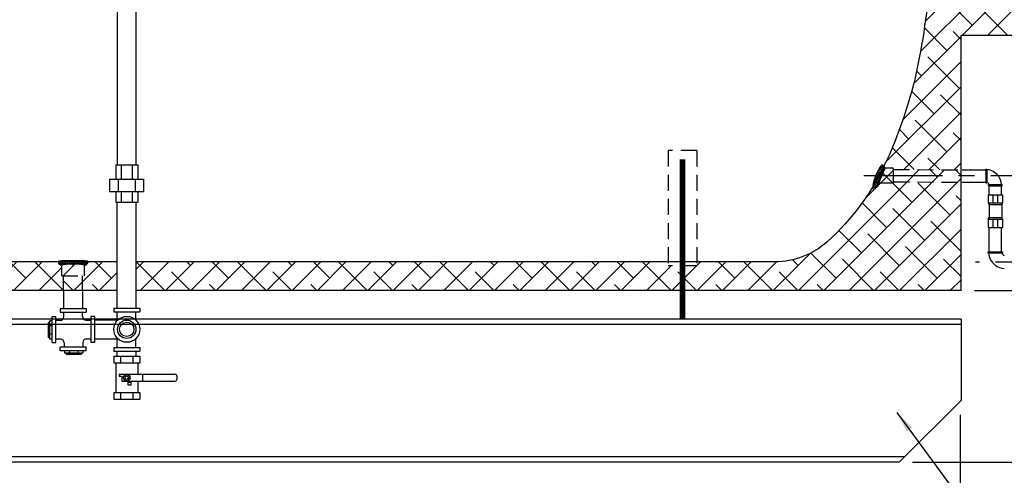
# Model space of a CAD drawing. Extents: x -323 to -14, y -46 to 193.
# Drawn here: x -121 to -53, y 13 to 45 of the extents above; entities that cross this region are included whole.
import ezdxf

# ---------------------------------------------------------------- set-up
doc = ezdxf.new("R2010")
doc.units = 0
doc.header["$LTSCALE"] = 1.5
doc.header["$MEASUREMENT"] = 0
for name, pattern in [('CENTER', [2, 1.25, -0.25, 0.25, -0.25]), ('DOTX2', [0.5, 0, -0.5]), ('HIDDEN', [0.375, 0.25, -0.125])]:
    doc.linetypes.add(name, pattern=pattern)
doc.layers.get('0').update_dxf_attribs({"color": 250, "linetype": 'CONTINUOUS'})
doc.layers.get('Defpoints').update_dxf_attribs({"linetype": 'CONTINUOUS'})
for name, color, linetype in [('1', 1, 'CONTINUOUS'), ('C', 3, 'CENTER'), ('DIM-TEXT', 3, 'CONTINUOUS'), ('H1', 6, 'HIDDEN'), ('h2', 6, 'DOTX2')]:
    doc.layers.add(name, color=color, linetype=linetype)
doc.dimstyles.get("Standard").update_dxf_attribs({"dimtxt": 0.18, "dimasz": 0.18, "dimexe": 0.18, "dimexo": 0.0625, "dimgap": 0.09, "dimtad": 0, "dimtih": 1, "dimtoh": 1, "dimdec": 4, "dimzin": 0, "dimdsep": 46, "dimtxsty": 'Standard', "dimcen": 0.09, "dimadec": 0, "dimazin": 0, "dimtfac": 1, "dimtdec": 4, "dimtofl": 0, "dimtmove": 0, "dimatfit": 3, "dimfxl": 0, "dimtolj": 1, "dimtzin": 0, "dimarcsym": 0})
pattern_1 = [(45, (0, 0), (-0.8838834764831843, 0.8838834764831844), []), (135, (0, 0), (-2.651650429449553, 0.8838834764831847), [3.125, -1.875])]
pattern_2 = [(45, (312.2219371491842, 0), (-0.8838834764831843, 0.8838834764831844), []), (135, (312.2219371491842, 0), (-2.651650429449553, 0.8838834764831847), [3.125, -1.875])]

# ---------------------------------------------------------------- blocks, each defined once
blk = doc.blocks.new('*D3')
at = {"layer": 'Defpoints', "color": 0}
for p in [(-55.5978914890764, 77.65744350926434), (-25.62629117618654, 77.65744350926433), (-59.96017728368804, 13.65744350926479)]:
    blk.add_point(p, dxfattribs=at)
at = {"layer": 'DIM-TEXT', "color": 0, "lineweight": -2}
for p, q in [((-54.5978914890764, 77.65744350926434), (-24.62629117618654, 77.65744350926433)), ((-25.62629117618654, 76.15744350926433), (-25.62629117618654, 61.57069514754979)), ((-25.62629117618656, 15.15744350926479), (-25.62629117618654, 57.57069514754979)), ((-58.96017728368804, 13.65744350926479), (-24.62629117618655, 13.65744350926479))]:
    blk.add_line(p, q, dxfattribs=at)
at = {"layer": 'DIM-TEXT', "color": 0}
for points in [[(-25.87629117618654, 76.15744350926433), (-25.37629117618654, 76.15744350926433), (-25.62629117618654, 77.65744350926433)], [(-25.87629117618656, 15.15744350926479), (-25.37629117618656, 15.15744350926479), (-25.62629117618656, 13.65744350926479)]]:
    blk.add_solid(points, dxfattribs=at)
at = {"layer": 'DIM-TEXT', "color": 4, "insert": (-25.62629117618656, 59.57069514754978), "char_height": 2, "attachment_point": 5}
blk.add_mtext('\\A1;64"', dxfattribs=at)
blk = doc.blocks.new('*D4')
at = {"layer": 'Defpoints', "color": 0}
for p in [(-195.5784261101037, 17.96684973381628), (-55.64689048286596, 17.96684973381628), (-55.64689048286596, 4.514929130286276)]:
    blk.add_point(p, dxfattribs=at)
at = {"layer": 'DIM-TEXT', "color": 0, "lineweight": -2}
for p, q in [((-195.5784261101037, 16.96684973381628), (-195.5784261101037, 3.514929130286276)), ((-55.64689048286596, 16.96684973381628), (-55.64689048286596, 3.514929130286276)), ((-194.0784261101037, 4.514929130286276), (-129.4459916298182, 4.514929130286276)), ((-57.14689048286596, 4.514929130286276), (-121.7793249631515, 4.514929130286276))]:
    blk.add_line(p, q, dxfattribs=at)
at = {"layer": 'DIM-TEXT', "color": 0}
for points in [[(-194.0784261101037, 4.764929130286276), (-194.0784261101037, 4.264929130286276), (-195.5784261101037, 4.514929130286276)], [(-57.14689048286596, 4.764929130286276), (-57.14689048286596, 4.264929130286276), (-55.64689048286596, 4.514929130286276)]]:
    blk.add_solid(points, dxfattribs=at)
at = {"layer": 'DIM-TEXT', "color": 4, "insert": (-125.6126582964848, 4.514929130286276), "char_height": 2, "attachment_point": 5}
blk.add_mtext('\\A1;140"', dxfattribs=at)
blk = doc.blocks.new('*D5')
at = {"layer": 'Defpoints', "color": 0}
for p in [(-55.64689048286618, 25.65744350926434), (-45.60098258263588, 25.65744350926434), (-59.96017728368872, 13.65744350926434)]:
    blk.add_point(p, dxfattribs=at)
at = {"layer": 'DIM-TEXT', "color": 0, "lineweight": -2}
for p, q in [((-54.64689048286618, 25.65744350926434), (-44.60098258263588, 25.65744350926434)), ((-45.60098258263588, 24.15744350926434), (-45.60098258263588, 21.65744350926434)), ((-45.60098258263589, 15.15744350926434), (-45.60098258263588, 17.65744350926434)), ((-58.96017728368872, 13.65744350926434), (-44.60098258263589, 13.65744350926434))]:
    blk.add_line(p, q, dxfattribs=at)
at = {"layer": 'DIM-TEXT', "color": 0}
for points in [[(-45.85098258263588, 24.15744350926434), (-45.35098258263588, 24.15744350926434), (-45.60098258263588, 25.65744350926434)], [(-45.85098258263589, 15.15744350926434), (-45.35098258263589, 15.15744350926434), (-45.60098258263589, 13.65744350926434)]]:
    blk.add_solid(points, dxfattribs=at)
at = {"layer": 'DIM-TEXT', "color": 4, "insert": (-45.60098258263589, 19.65744350926433), "char_height": 2, "attachment_point": 5}
blk.add_mtext('\\A1;12"', dxfattribs=at)
blk = doc.blocks.new('*X1')
at = {"color": 0}
for p, q in [((102.8988139810948, 21.5992118141715), (103.4912896509308, 22.19168748400753)), ((103.0029953384879, 21.86249219733155), (103.4971245036351, 22.35662136247879)), ((103.0868656096406, 22.10546149425129), (103.3903417508432, 22.40893763545389)), ((103.3922030728515, 21.81873020575637), (103.0910519635607, 22.1198813150472)), ((103.4313415668448, 21.93869073753005), (103.114582342246, 22.25544996212891)), ((103.4654299377885, 22.06370139235335), (103.1800617316432, 22.34906959849867)), ((103.4919309910949, 22.19629936481394), (103.2835820575475, 22.40464829836127)), ((103.5003085041556, 22.34702087752021), (103.4634827546165, 22.38384662705933)), ((102.6677494693885, 21.04994925093121), (103.3680265652928, 21.75022634683555)), ((102.7188457414434, 20.94194649721915), (103.2637719367276, 21.48687269250338)), ((103.0439444998588, 21.05329559838026), (102.7786308026183, 21.31860929562082)), ((102.7797230335115, 21.3210218408212), (103.4452348836483, 21.986533690958)), ((103.102883254345, 21.15345586966102), (102.8272740733117, 21.42906505069433)), ((103.1576813132136, 21.25775683655947), (102.8746325856762, 21.54080556409682)), ((103.2093018365162, 21.36523533902383), (102.9209687387473, 21.65356843679267)), ((103.2586359040976, 21.4750002972094), (102.9662683221655, 21.76736787914152)), ((103.3056161175579, 21.58711910951601), (103.0104486469214, 21.88228658015258)), ((103.3501668256108, 21.70166742723013), (103.0527042236427, 21.99913002919817)), ((102.9046418008913, 20.87440024581383), (102.6730381595125, 21.10600388719261)), ((102.9788724915127, 20.95926858095936), (102.7278806180447, 21.21026045442741)), ((102.808520440131, 20.87252217013983), (103.119139127442, 21.18314085745081))]:
    blk.add_line(p, q, dxfattribs=at)
blk = doc.blocks.new('*X12')
at = {"color": 0}
for p, q in [((108.7666816687238, 23.7628067951649), (108.6683456319596, 23.86114283192904)), ((108.6720696941315, 23.87228896033475), (108.8224830884681, 24.02270235467136)), ((108.7262227638871, 23.7673430043234), (108.9679947767703, 24.00911501720666)), ((108.9403001723548, 23.74828731730079), (108.7274155655394, 23.96117192411627)), ((109.1075352631915, 23.74015125223114), (108.8243274881945, 24.02335902722806)), ((108.8710952916437, 23.75311650631308), (109.105181762316, 23.98720297698532)), ((109.2717013414053, 23.73508419978429), (109.0046965283518, 24.00208901283774)), ((109.021047827943, 23.74397001684535), (109.2514038821768, 23.97432607107918)), ((109.1739349314037, 23.73775809453907), (109.4028228507684, 23.96664601390376)), ((109.4337474047073, 23.73213716224921), (109.1865870999677, 23.97929746698883)), ((109.3291555925364, 23.73387972990482), (109.5578358143636, 23.96255995173207)), ((109.5943916398286, 23.73059195289491), (109.3565358233176, 23.96844776940592)), ((109.4858606379148, 23.73148574951623), (109.7158030458198, 23.96142815742121)), ((109.7536701433229, 23.7304124751676), (109.5208148229286, 23.96326779556192)), ((109.6438659265877, 23.73039201242216), (109.8768988740794, 23.96342495991385)), ((109.9116172054807, 23.73156443877678), (109.6817682080288, 23.96141343622865)), ((109.8032041377835, 23.73063119785096), (110.0413446797168, 23.96877173978427)), ((110.0682654334917, 23.73401523653278), (109.8396011473311, 23.96267952269334)), ((109.9639096390478, 23.73223767334833), (110.2116285787876, 23.97995661308813)), ((110.2233974313557, 23.73798226443575), (109.994487083306, 23.96689261248542)), ((110.1260186339138, 23.73524764244732), (110.3944316438339, 24.00366065236747)), ((110.3761791284344, 23.74429959312401), (110.1456946708555, 23.97478405070291)), ((110.2903143064306, 23.74044428919724), (110.5713498282582, 24.02147981102484)), ((110.5259408352859, 23.75363691203949), (110.2916271510448, 23.98795059628061)), ((110.6705884359902, 23.7680883371021), (110.4283634713441, 24.01031330174827)), ((110.4577187989739, 23.74874975597347), (110.6665235037682, 23.95755446076786)), ((110.7139690159829, 23.88380678287638), (110.5795497188232, 24.01822608003612)), ((110.6317253431291, 23.7636572743617), (110.7237768278287, 23.85570875906132))]:
    blk.add_line(p, q, dxfattribs=at)

msp = doc.modelspace()

# ---------------------------------------------------------------- hatches: boundary and pattern name
at = {"layer": 'h2'}
h = msp.add_hatch(dxfattribs=at)
h.set_pattern_fill('ANSI38', color=256, scale=10, style=0)
h.set_pattern_definition(pattern_1)
h.paths.add_polyline_path([(-55.57842611010381, 77.65744350926434), (-94.74640136035833, 77.65744350926433), (-94.74640136035845, 77.435760969046), (-94.58880465682921, 77.43576096904599), (-94.58880465682921, 76.10736597577807, -0.4085213506015611), (-94.13003421160352, 75.65744350926434), (-69.84363767236192, 75.65744350926434, -0.1154269603712406), (-69.75520280540462, 75.70478304424866, -0.03781342889611151), (-69.68123156553332, 75.71870738636692, -0.02762498033779178), (-69.5784261101038, 75.72439172167742, -0.02762498033770293), (-69.4756206546744, 75.71870738636693, -0.03781342889635242), (-69.40164941480288, 75.70478304424864, -0.1154269603712371), (-69.31321454784563, 75.65744350926434), (-68.57842611010375, 75.65744350926434, -0.1858145118129376), (-64.92458318309389, 74.2510094343825, -0.101889712645808), (-60.80025151705217, 68.62800625774142, -0.06061084679719324), (-58.49490514351373, 61.39854682689595, -0.01440018880674771), (-58.01924331818702, 58.42873443473285), (-57.42021784129372, 57.8297089578391), (-57.16822659187113, 57.8297089578391), (-57.16822659187113, 57.77821364075862), (-56.8933252717419, 57.77821364075863), (-56.8933252717419, 57.61716352169242, -0.0003353632736078498), (-56.89065109568497, 57.61716525600568, -0.1530726815837203), (-55.75261827743418, 57.26037465787176, -0.1068926455589), (-54.60174396218451, 56.02554816623247, -0.05997838901085623), (-53.91836491974357, 53.91439816744058, -0.04360010064190768), (-53.67440830720653, 52.35071903402786), (-53.48729000771289, 52.35071903402785), (-53.48729000771289, 52.26574482164143), (-53.18578465418108, 52.26574482164142), (-53.18578465418108, 52.0076908744777), (-52.89504734899026, 52.0076908744777), (-52.89504734899026, 51.45803322927987), (-53.18578465418108, 51.45803322927986), (-53.18578465418102, 51.20952513485463), (-53.48729000771289, 51.20952513485462), (-53.48729000771294, 51.11252536770007), (-53.67505875330136, 51.11252536770007, -0.04333694509431712), (-53.91836491974357, 49.55837618333243, -0.05632090406402221), (-54.60174396218457, 47.29624339284678, -0.1068926455588048), (-55.75261827743304, 46.06141690120749, -0.1534159204569703), (-56.8933252717419, 45.70462803738615), (-56.8933252717419, 45.5435779183208), (-57.16822659187102, 45.5435779183208), (-57.16822659187102, 45.48514277942194), (-57.9442072671373, 45.48514277942195, -0.06313832667962445), (-57.94816212093701, 45.45394866807066, -0.0171400493841529), (-58.49490514351476, 41.91634019162721, -0.0636608632618359), (-60.96142401361914, 34.34079945543176, -0.1470169771773235), (-60.8987712686224, 34.21124738962911), (-60.31073715633522, 34.21124738962911), (-60.31073715633522, 34.10996353826344), (-55.57842611010381, 34.08462808779748), (-55.57842611010381, 43.48514277942195), (-50.89504734899026, 43.48514277942195), (-50.8950473489902, 59.8297089578391), (-55.57842611010375, 59.82970895783911)])
h.paths.add_polyline_path([(-94.58880465682921, 77.435760969046), (-96.53986651496069, 77.43576096904597), (-96.53986651496064, 76.10736597577835, 0.3284774190755925), (-96.51661980418675, 76.07579843175026, 0.04334784015893527), (-96.25414012109411, 76.01857304509709, 0.01868967729001914), (-95.96772492080345, 75.99254020264712, 0.01331776368483476), (-95.56433558589504, 75.9817938089659, 0.01331776368483961), (-95.1609462509843, 75.99254020264738, 0.01868967728975645), (-94.87453105069619, 76.01857304509704, 0.04334784015913088), (-94.61205136760321, 76.07579843175023, 0.3284774190768902), (-94.58880465682921, 76.10736597577817)])
h.paths.add_polyline_path([(-96.53986651496064, 77.43576096904599), (-96.41045085984973, 77.435760969046), (-96.41045085984967, 77.56472548727379), (-96.41045085984967, 77.65744350926433), (-113.1769253551161, 77.65744350926433), (-113.1769253551161, 75.65744350926434), (-96.99863696018656, 75.65744350926434, -0.4085213506017057), (-96.53986651496064, 76.10736597577807)])
h.paths.add_polyline_path([(-114.4919253551162, 77.65744350926435), (-116.9287280095514, 77.65744350926435), (-116.9287280095515, 76.49878310336135), (-116.7904150905982, 76.49878310336135), (-116.7904150905982, 75.93759463325273, -0.4277124550916976), (-116.540678019248, 75.67613185900761, -0.01083024897514026), (-116.7045960610958, 75.65744350926434), (-114.4919253551162, 75.65744350926435)])
h.paths.add_polyline_path([(-116.9287280095515, 77.65744350926435), (-118.2437280095511, 77.65744350926435), (-118.2437280095511, 76.49878310336135), (-116.9287280095515, 76.49878310336135)])
h.paths.add_polyline_path([(-116.7904150905982, 76.49878310336135), (-118.3664150905983, 76.49878310336136), (-118.3664150905983, 75.93759463325247, 0.3485986051042411), (-118.351873773544, 75.91927235419068, 0.03321285156098705), (-118.135615234176, 75.88377512820448, 0.01407674300294566), (-117.9045012035847, 75.86800286703553, 0.009997138493345456), (-117.5784150905982, 75.86148235929318, 0.00999713849332301), (-117.2523289776123, 75.86800286703551, 0.01407674300296046), (-117.0212149470206, 75.88377512820445, 0.03321285156100533), (-116.8049564076524, 75.91927235419065, 0.3485986051046505), (-116.7904150905982, 75.93759463325235)])
h.paths.add_polyline_path([(-118.2437280095511, 77.65744350926433), (-134.5182283376679, 77.65744350926433), (-134.5182283376679, 77.57561133260879), (-134.5182283376679, 76.8476154660102), (-134.2367283376679, 76.84761546601023), (-134.2367283376678, 75.83427324073273, -0.3296608747222669), (-133.9976758082877, 75.65744350926434), (-118.4522341201005, 75.65744350926434, -0.01083024897515647), (-118.6161521619485, 75.67613185900763, -0.4277124550916799), (-118.3664150905983, 75.93759463325273), (-118.3664150905983, 76.49878310336135), (-118.2437280095511, 76.49878310336136)])
h.paths.add_polyline_path([(-134.5182283376679, 77.57561133260879), (-134.5182283376679, 77.65744350926434), (-135.0182283376679, 77.65744350926434), (-135.0182283376679, 77.57561133260879), (-135.0182283376679, 76.8476154660102), (-134.5182283376679, 76.84761546601021)])
h.paths.add_polyline_path([(-134.2367283376678, 76.8476154660102), (-135.2997283376679, 76.84761546601021), (-135.2997283376679, 75.83427324073287, 0.3284774190759214), (-135.2870627968755, 75.81707424770143, 0.04334784015864519), (-135.1440555918692, 75.78589605324406, 0.01868967728989212), (-134.9880075626189, 75.77171254009285, 0.01331776368495614), (-134.7682283376679, 75.7658575660771, 0.01331776368495142), (-134.5484491127157, 75.77171254009298, 0.01868967728964959), (-134.3924010834667, 75.78589605324404, 0.04334784015887277), (-134.2493938784602, 75.81707424770143, 0.3284774190753438), (-134.2367283376678, 75.83427324073284)])
h.paths.add_polyline_path([(-135.2997283376679, 76.8476154660102), (-135.0182283376679, 76.8476154660102), (-135.0182283376679, 77.57561133260879), (-135.0182283376678, 77.65744350926434), (-152.7969261101038, 77.65744350926434), (-152.7969261101038, 75.86098738444161, -0.3604697282007874), (-152.5512803723706, 75.65744350926434), (-135.538780867048, 75.65744350926434, -0.3296608747222669), (-135.2997283376679, 75.83427324073273)])
h = msp.add_hatch(dxfattribs=at)
h.set_pattern_fill('ANSI38', color=256, scale=10, style=0)
h.set_pattern_definition(pattern_2)
h.paths.add_polyline_path([(-60.31073715633528, 34.10996353826344), (-60.31073715633522, 33.65744350926457), (-55.57842611010386, 33.65744350926457), (-55.57842611010398, 34.08462808779748)])
h.paths.add_polyline_path([(-55.57842611010381, 33.22419579052901), (-55.57842611010381, 33.65744350926456), (-60.31073715633522, 33.65744350926457), (-60.31073715633522, 33.24953124099491)])
h.paths.add_polyline_path([(-61.13781972948232, 33.65744350926457, 9.352221970705922e-05), (-61.13938579483931, 33.65361225591887, 0.0054225923474629), (-61.22773039476499, 33.4304874001024, 0.007587833442728427), (-61.28560532561431, 33.27242094692507, 0.01455100711061891), (-61.32493125373378, 33.14824738962924), (-60.31073715633516, 33.14824738962924), (-60.31073715633522, 33.65744350926457)])
h.paths.add_polyline_path([(-60.89877126862245, 34.21124738962911, -0.05232854854082466), (-60.8959574286082, 34.15913765592234, 1.446058402223592), (-60.90409185916928, 34.16883875567856, 0.01819572265161929), (-60.97869956940986, 34.02407545532602, 0.00758783344292663), (-61.04799923088945, 33.87067379900864, 0.005228208859713215), (-61.13781972948237, 33.65744350926457), (-60.31073715633522, 33.65744350926457), (-60.31073715633522, 34.21124738962911)])
h = msp.add_hatch(dxfattribs=at)
h.set_pattern_fill('ANSI38', color=256, scale=10, style=0)
h.set_pattern_definition(pattern_2)
h.paths.add_polyline_path([(-55.57842611010381, 25.65744350926434), (-55.57842611010386, 33.224195790529), (-60.31073715633522, 33.24953124099491), (-60.31073715633528, 33.14824738962924), (-61.32493125373384, 33.14824738962924, 0.002285578465526679), (-61.33044934510627, 33.12854204483204, -0.6101160881753303), (-61.70850080250369, 32.89453869844756, -0.2625645040181482), (-61.73351592910211, 32.92625598750863, -0.07283584838261199), (-64.92458318309389, 29.06384230287861, -0.186745330262708), (-68.59803546454305, 27.65744350926434), (-74.03050753675359, 27.65744350926434), (-74.03050753675359, 27.37584204794393), (-75.02950317313105, 27.37584204794393), (-75.02950317313105, 25.65744350926434)])
h = msp.add_hatch(dxfattribs=at)
h.set_pattern_fill('ANSI38', color=256, scale=10, style=0)
h.set_pattern_definition(pattern_2)
h.paths.add_polyline_path([(-160.1273490470766, 25.65744350926434), (-160.1273490470766, 27.4087646128678), (-161.1263446834541, 27.4087646128678), (-161.126344683454, 27.65744350926434), (-166.5784261101039, 27.65744350926434, -0.1858145118129773), (-170.2322690371143, 29.06387758414674, -0.03776237687059496), (-172.0295100932507, 30.95318180283383, -0.627394175945641), (-172.8401912245971, 31.34494350926434), (-179.4724939968854, 31.34494350926434), (-179.5784261101038, 31.23901139604597), (-179.5784261101038, 25.65744350926434)])
h.paths.add_polyline_path([(-156.5751690636586, 25.65744350926434), (-156.5751690636586, 26.16990566069238), (-156.6835067962415, 26.27824339327526), (-156.760426110104, 26.27824339327526), (-156.760426110104, 27.40324339327526, -0.3211035238020209), (-157.1154365156177, 27.65744350926434), (-159.126344683454, 27.65744350926434), (-159.126344683454, 27.4087646128678), (-160.1273490470766, 27.4087646128678), (-160.1273490470766, 25.65744350926434)])
h.paths.add_polyline_path([(-154.487155912446, 26.27824339327526), (-154.5816831565496, 26.18371614917186), (-154.5816831565495, 25.65744350926434), (-118.243728009551, 25.65744350926434), (-118.2437280095511, 25.6813094313693), (-118.2437280095511, 26.67955584839001), (-118.3664150905982, 26.67955584839001), (-118.3664150905983, 27.42955584839001, -0.3885050248545655), (-118.6154352593766, 27.65744350926434), (-157.1154365156177, 27.65744350926434, 0.3211035238020209), (-156.760426110104, 27.40324339327526), (-156.760426110104, 26.27824339327526)])
h = msp.add_hatch(dxfattribs=at)
h.set_pattern_fill('ANSI38', color=256, scale=10, style=0)
h.set_pattern_definition(pattern_1)
h.paths.add_polyline_path([(-116.7904150905982, 27.42955584838949, 0.3485986051032279), (-116.8049564076514, 27.44787812745004, 0.0332128515612421), (-117.0212149470212, 27.48337535343743, 0.0140767430063171), (-117.2523289776681, 27.49914761460946, 0.009997138491612389), (-117.5784150905982, 27.50566812234865, 0.009997138491620896), (-117.9045012035285, 27.49914761460945, 0.01407674300631949), (-118.1356152341753, 27.48337535343741, 0.03321285156124937), (-118.351873773545, 27.44787812745002, 0.3485986051029244), (-118.3664150905983, 27.42955584838937), (-118.3664150905982, 26.67955584839001), (-116.7904150905982, 26.67955584839001)])
h.paths.add_polyline_path([(-116.9287280095515, 26.67955584839001), (-118.2437280095511, 26.67955584839001), (-118.2437280095511, 25.6813094313693), (-118.243728009551, 25.65744350926434), (-116.9287280095515, 25.65744350926434), (-116.9287280095515, 25.6813094313693)])
h.paths.add_polyline_path([(-114.5025971692101, 27.65744350926434), (-116.5413949218199, 27.65744350926434, -0.3885050248545618), (-116.7904150905982, 27.42955584839001), (-116.7904150905982, 26.67955584839001), (-116.9287280095515, 26.67955584839), (-116.9287280095515, 25.6813094313693), (-116.9287280095515, 25.65744350926434), (-114.5025971692102, 25.65744350926434)])
h = msp.add_hatch(dxfattribs=at)
h.set_pattern_fill('ANSI38', color=256, scale=10, style=0)
h.set_pattern_definition(pattern_2)
h.paths.add_polyline_path([(-113.1875971692101, 27.65744350926434), (-113.1875971692101, 25.65744350926434), (-75.02950317313105, 25.65744350926434), (-75.02950317313105, 27.37584204794393), (-76.03050753675359, 27.37584204794393), (-76.03050753675359, 27.65744350926434)])

# ---------------------------------------------------------------- linework, layer by layer
for p, q in [((-114.4919253551162, 34.44291145531315), (-114.4919253551162, 45.40047958646755)), ((-113.1769253551162, 34.44291145531315), (-113.1769253551162, 45.40047958646755)), ((-114.6064824705157, 34.44291145531315), (-114.6064824705157, 33.44291145531315)), ((-114.6064824705157, 34.44291145531315), (-113.0611953291512, 34.44291145531315)), ((-114.231877255905, 34.44291145531315), (-114.231877255905, 33.44291145531315)), ((-113.4656108769644, 34.44291145531315), (-113.4656108769644, 33.44291145531315)), ((-113.0611953291512, 34.44291145531315), (-113.0611953291512, 33.44291145531315)), ((-55.50996173734148, 34.08426154897367), (-53.86151993748013, 34.0842615489737)), ((-53.86151993748001, 34.1429127656354), (-53.78072947156613, 34.1429127656354)), ((-53.86151993748001, 34.1429127656354), (-53.86151993748001, 33.19057093534752)), ((-53.78072947156613, 34.1429127656354), (-53.78072947156613, 33.19057093534752)), ((-115.0362440664347, 33.44291145531315), (-112.6612440664347, 33.44291145531315)), ((-115.0362440664347, 33.44291145531315), (-115.0362440664347, 32.56791145531315)), ((-114.4389001088019, 33.44291145531315), (-114.4389001088019, 32.56791145531315)), ((-113.2585880240675, 33.44291145531315), (-113.2585880240675, 32.56791145531315)), ((-112.6612440664347, 33.44291145531315), (-112.6612440664347, 32.56791145531315)), ((-55.50996173734143, 33.22382925170518), (-53.86151993748001, 33.22382925170518)), ((-53.86151993748001, 33.19057093534752), (-53.78072947156613, 33.19057093534752)), ((-53.65367594325687, 32.98105573268435), (-53.65367594325687, 33.06184619859823)), ((-53.65367594325687, 33.06184619859823), (-52.70133411296899, 33.06184619859823)), ((-52.70133411296899, 32.98105573268435), (-52.70133411296899, 33.06184619859823)), ((-115.0362440664347, 32.56791145531315), (-112.6612440664347, 32.56791145531315)), ((-114.6064824705157, 32.56791145531315), (-114.6064824705157, 31.81791145531315)), ((-114.231877255905, 32.56791145531315), (-114.231877255905, 31.81791145531315)), ((-113.4656108769644, 32.56791145531315), (-113.4656108769644, 31.81791145531315)), ((-113.0611953291512, 32.56791145531315), (-113.0611953291512, 31.81791145531315)), ((-53.65367594325687, 32.98105573268435), (-52.70133411296899, 32.98105573268435)), ((-53.61613552425467, 32.34102106370142), (-53.61613552425467, 32.98105573268435)), ((-52.75570322698616, 32.34102106370142), (-52.75570322698616, 32.98105573268435)), ((-114.6064824705157, 31.81791145531315), (-113.0611953291512, 31.81791145531315)), ((-114.5025971692102, 24.41607103003116), (-114.5025971692102, 31.81791145531315)), ((-113.1875971692101, 24.41607103003116), (-113.1875971692101, 31.81791145531315)), ((-53.61613552425468, 28.3641697376313), (-53.61613552425467, 30.06810487497273)), ((-52.75570322698616, 28.3641697376313), (-52.75570322698616, 30.06810487497273)), ((-53.70132172589229, 28.3641697376313), (-53.70132172589229, 28.27894335680378)), ((-53.70132172589229, 28.3641697376313), (-52.69669021909215, 28.3641697376313)), ((-53.70132172589229, 28.27894335680378), (-52.69669021909215, 28.27894335680378)), ((-52.69669021909215, 28.3641697376313), (-52.69669021909215, 28.27894335680378)), ((-118.2437280095511, 25.6813094313693), (-118.2437280095511, 24.39540457861403)), ((-116.9287280095515, 25.6813094313693), (-116.9287280095515, 24.39540457861403)), ((-118.4737177178062, 24.39540457861403), (-116.6612177178062, 24.39540457861403)), ((-118.4737177178062, 24.39540457861403), (-118.4737177178062, 24.14540457861403)), ((-118.4737177178062, 24.14540457861403), (-116.6612177178062, 24.14540457861403)), ((-118.2387174870129, 23.81416105407516), (-118.2387174870129, 24.14540457861403)), ((-116.9237174870131, 23.84166059248855), (-116.9237174870131, 24.14540457861403)), ((-116.6612177178062, 24.39540457861403), (-116.6612177178062, 24.14540457861403)), ((-114.7406753551162, 24.41607103003116), (-112.9281753551162, 24.41607103003116)), ((-114.7406753551162, 24.41607103003116), (-114.7406753551162, 24.16607103003116)), ((-114.7406753551162, 24.16607103003116), (-112.9281753551162, 24.16607103003116)), ((-114.5056751243229, 23.54993917188131), (-114.5056751243229, 24.16607103003116)), ((-113.1906751243229, 23.57894458288683), (-113.1906751243229, 24.16607103003116)), ((-112.9281753551162, 24.41607103003116), (-112.9281753551162, 24.16607103003116)), ((-55.57842611010381, 23.65744350926434), (-195.5784261101038, 23.65744350926434)), ((-119.2023456785563, 23.42904613251812), (-119.299118980195, 23.42904613251812)), ((-119.299118980195, 22.36277332937971), (-119.299118980195, 23.42904613251812)), ((-119.0424614731386, 23.5380144592782), (-119.2023456785563, 23.5380144592782)), ((-119.2023456785563, 22.25380500262054), (-119.2023456785563, 23.5380144592782)), ((-119.0424614731386, 23.82666082328251), (-118.7924614731386, 23.82666082328251)), ((-119.0424614731386, 22.01416082328251), (-119.0424614731386, 23.82666082328251)), ((-118.7924614731386, 22.01416082328251), (-118.7924614731386, 23.82666082328251)), ((-118.4887174870129, 23.56416105407516), (-118.7924614731386, 23.56416105407516)), ((-116.6737174870131, 23.59166059248855), (-116.3424739624737, 23.59166059248855)), ((-116.0924739624737, 23.82666082328251), (-116.3424739624737, 23.82666082328251)), ((-116.3424739624737, 23.82666082328251), (-116.3424739624737, 22.01416082328251)), ((-116.0924739624737, 23.82666082328251), (-116.0924739624737, 22.01416082328251)), ((-116.0924739624737, 23.59857727469898), (-114.5056751243229, 23.59857727469898)), ((-55.57842611010381, 23.65744350926434), (-55.57842611010381, 17.96684973381707)), ((-55.57842611010381, 23.28244350926434), (-195.5784261101038, 23.28244350926434)), ((-119.0424614731386, 23.19448204856963), (-119.2023456785563, 23.19448204856963)), ((-119.2023456785563, 22.36277332937971), (-119.299118980195, 22.36277332937971)), ((-119.0424614731386, 22.59733741332821), (-119.2023456785563, 22.59733741332821)), ((-119.0424614731386, 22.25380500262054), (-119.2023456785563, 22.25380500262054)), ((-119.0424614731386, 22.01416082328251), (-118.7924614731386, 22.01416082328251)), ((-118.4612179485997, 22.24916105407465), (-118.7924614731386, 22.24916105407465)), ((-116.8962179485997, 22.02666059248804), (-116.8962179485997, 21.69541706794917)), ((-116.6462179485997, 22.27666059248804), (-116.3424739624737, 22.27666059248804)), ((-116.0924739624737, 22.01416082328251), (-116.3424739624737, 22.01416082328251)), ((-116.0924739624737, 22.28357727470029), (-114.5056751243229, 22.28357727470029)), ((-114.5056751243229, 21.66607103003116), (-114.5056751243229, 22.33221537751706)), ((-113.1906751243229, 21.66607103003116), (-113.1906751243229, 22.30320996651244)), ((-116.6612177178062, 21.69541706794917), (-118.4737177178062, 21.69541706794917)), ((-118.4737177178062, 21.44541706794917), (-118.4737177178062, 21.69541706794917)), ((-116.6612177178062, 21.44541706794917), (-118.4737177178062, 21.44541706794917)), ((-118.2112179485997, 21.99916105407465), (-118.2112179485997, 21.69541706794917)), ((-118.1831651941301, 21.44541706794917), (-118.1831651941301, 21.2769929111364)), ((-117.839632783422, 21.44541706794917), (-117.839632783422, 21.2769929111364)), ((-117.2424881481805, 21.44541706794917), (-117.2424881481805, 21.2769929111364)), ((-116.8989557374724, 21.44541706794917), (-116.8989557374724, 21.2769929111364)), ((-116.6612177178062, 21.44541706794917), (-116.6612177178062, 21.69541706794917)), ((-114.7406753551162, 21.66607103003116), (-112.9281753551162, 21.66607103003116)), ((-114.7406753551162, 21.66607103003116), (-114.7406753551162, 21.41607103003116)), ((-114.7406753551162, 21.41607103003116), (-112.9281753551162, 21.41607103003116)), ((-114.5025971692102, 21.06197574404814), (-114.5025971692102, 21.41607103003116)), ((-113.1875971692101, 21.06197574404814), (-113.1875971692101, 21.41607103003116)), ((-112.9281753551162, 21.66607103003116), (-112.9281753551162, 21.41607103003116)), ((-116.8989557374724, 21.2769929111364), (-118.1831651941301, 21.2769929111364)), ((-118.0741968673705, 21.2769929111364), (-118.0741968673705, 21.18021960949773)), ((-117.007924064232, 21.18021960949773), (-118.0741968673705, 21.18021960949773)), ((-117.007924064232, 21.2769929111364), (-117.007924064232, 21.18021960949773)), ((-114.7406753551162, 21.06197574404814), (-112.9281753551162, 21.06197574404814)), ((-114.7406753551162, 21.06197574404814), (-114.7406753551162, 20.59023699043792)), ((-114.2690560967814, 21.06197574404814), (-114.2690560967814, 20.59023699043792)), ((-113.399794613451, 21.06197574404814), (-113.399794613451, 20.59023699043792)), ((-112.9281753551162, 21.06197574404814), (-112.9281753551162, 20.59023699043792)), ((-114.7406753551162, 20.59023699043792), (-112.9281753551162, 20.59023699043792)), ((-114.6064824705157, 20.59023699043792), (-114.6064824705157, 18.53371449765837)), ((-113.0611953291512, 20.59023699043792), (-113.0611953291512, 19.81158290645362)), ((-114.3695627001165, 19.81158290645362), (-110.4674515205555, 19.81158290645362)), ((-114.3695627001165, 19.81158290645362), (-114.3695627001165, 19.66697556965119)), ((-114.3695627001165, 19.66697556965119), (-114.1754015931255, 19.66697556965119)), ((-114.1754015931255, 19.66697556965119), (-114.1754015931255, 19.31158290645362)), ((-114.1754015931255, 19.31158290645362), (-110.4674515205555, 19.31158290645362)), ((-113.7299745705867, 19.03366845663368), (-113.7299745705867, 19.25618174680858)), ((-113.7299745705867, 19.25618174680858), (-113.5415241948671, 19.25618174680858)), ((-113.5415241948671, 19.25618174680858), (-113.5415241948671, 19.03366845663368)), ((-113.0611953291512, 19.31158290645362), (-113.0611953291512, 18.53371449765837)), ((-112.7353056663477, 19.81158290645362), (-112.7353056663477, 19.31158290645362)), ((-110.3424515205555, 19.68658290645362), (-110.3424515205555, 19.43658290645362)), ((-113.7242638393153, 19.03366845663368), (-113.7299745705867, 19.03366845663368)), ((-113.5415241948671, 19.03366845663368), (-113.7242638393153, 19.03366845663368)), ((-114.7406753551162, 18.53371449765837), (-114.7406753551162, 18.06197574404814)), ((-114.7406753551162, 18.53371449765837), (-112.9281753551162, 18.53371449765837)), ((-114.7406753551162, 18.06197574404814), (-112.9281753551162, 18.06197574404814)), ((-114.2690560967814, 18.53371449765837), (-114.2690560967814, 18.06484705235562)), ((-113.399794613451, 18.53371449765837), (-113.399794613451, 18.06484705235562)), ((-112.9281753551162, 18.53371449765837), (-112.9281753551162, 18.06197574404814)), ((-55.57842611010381, 17.96684973381707), (-59.89171291092669, 13.65744350926434)), ((-59.51637522725866, 14.03244350926434), (-191.6404769929494, 14.03244350926434)), ((-59.89171291092669, 13.65744350926434), (-191.2651393092809, 13.65744350926434))]:
    msp.add_line(p, q)
at = {"const_width": 0.375}
msp.add_lwpolyline([(-75.02950317313105, 34.81975471220176), (-75.02950317313105, 23.68516376530533)], dxfattribs=at)
msp.add_lwpolyline([(-113.5742284923475, 19.56158290645362), (-113.7043269237319, 19.78691999959574), (-113.9645237865005, 19.78691999959574), (-114.0946222178849, 19.56158290645362), (-113.9645237865005, 19.3362458133106), (-113.7043269237319, 19.3362458133106)], close=True)
for centre, radius in [((-113.8344253551162, 22.94107727469964), 0.90625), ((-113.8344253551162, 22.94107727469964), 0.642044671834725), ((-113.8344253551162, 22.94107727469964), 0.5025470550650653), ((-113.8344253551162, 19.56158290645362), 0.225237571422781), ((-113.8344253551162, 19.56158290645362), 0.1199878299902366)]:
    msp.add_circle(centre, radius)
for centre, radius, start, end in [((-53.86319114592004, 32.98105573268435), 1.119903647857042, 37.75399579354558, 85.86305731959928), ((-53.86319114592004, 32.98105573268435), 0.2631443076518615, 17.87971055427824, 72.12028944572118), ((-53.86319114592004, 32.98105573268435), 1.119903647857042, 4.136942680400626, 37.75399579354558), ((-52.47567128759624, 28.36593270613685), 1.181393543196064, 184.1369426804006, 232.2460042064574), ((-52.47567128759624, 28.36593270613685), 0.2775926184217519, 197.8797105542782, 252.1202894457212), ((-52.47567128759624, 28.36593270613685), 1.181393543196064, 232.2460042064574, 265.8630573195992), ((-118.4887174870129, 23.81416105407516), 0.25, 270, 0), ((-116.6737174870131, 23.84166059248855), 0.25, 180, 270), ((-118.4612179485997, 21.99916105407465), 0.25, 0, 90), ((-116.6462179485997, 22.02666059248804), 0.25, 90, 180), ((-110.4674515205555, 19.68658290645362), 0.125, 0, 90), ((-110.4674515205555, 19.43658290645362), 0.125, 270, 0)]:
    msp.add_arc(centre, radius, start, end)
at = {"layer": '1'}
for p, q in [((-55.57842611010381, 25.65744350926434), (-55.57842611010381, 43.48514277942195)), ((-50.89504734899026, 43.48514277942195), (-55.57842611010381, 43.48514277942195)), ((-53.68507867838946, 32.34102106370142), (-53.68507867838946, 31.77852106370142)), ((-53.68507867838946, 32.34102106370142), (-52.68507867838946, 32.34102106370142)), ((-53.3520786783896, 32.34102106370142), (-53.3520786783896, 31.77852106370142)), ((-53.01807867838954, 31.77852106370142), (-53.01807867838954, 32.34102106370142)), ((-52.67956761232324, 32.34102106370142), (-52.67956761232324, 31.77852106370142)), ((-53.68507867838946, 31.77852106370142), (-53.62257867838946, 31.65352106370142)), ((-53.68507867838946, 31.77852106370142), (-52.67956761232324, 31.77852106370142)), ((-53.62257867838946, 31.65352106370165), (-53.62257867838946, 30.75560487497273)), ((-53.62257867838946, 31.65352106370142), (-52.74206761232324, 31.65352106370142)), ((-52.67956761232324, 31.77852106370142), (-52.74206761232324, 31.65352106370142)), ((-52.74206761232324, 31.65352106370142), (-52.74206761232324, 30.75560487497273)), ((-53.68507867838946, 30.63060487497273), (-53.62257867838946, 30.75560487497273)), ((-53.68507867838946, 30.63060487497273), (-52.67956761232324, 30.63060487497273)), ((-53.68507867838946, 30.63060487497273), (-53.68507867838946, 30.06810487497273)), ((-53.62257867838946, 30.75560487497273), (-52.74206761232324, 30.75560487497273)), ((-53.3520786783896, 30.63060487497273), (-53.3520786783896, 30.06810487497273)), ((-53.01807867838954, 30.06810487497273), (-53.01807867838954, 30.63060487497273)), ((-52.67956761232324, 30.63060487497273), (-52.74206761232324, 30.75560487497273)), ((-52.67956761232324, 30.63060487497273), (-52.67956761232324, 30.06810487497273)), ((-53.68507867838946, 30.06810487497273), (-52.68507867838946, 30.06810487497273)), ((-114.5025971692102, 27.65744350926434), (-166.5784261101038, 27.65744350926434)), ((-68.5784261101038, 27.65744350926434), (-113.1875971692101, 27.65744350926434)), ((-114.5025971692102, 25.65744350926434), (-179.5784261101038, 25.65744350926434)), ((-55.57842611010381, 25.65744350926434), (-113.1875971692101, 25.65744350926434))]:
    msp.add_line(p, q, dxfattribs=at)
msp.add_lwpolyline([(-57.94443576601259, 45.48514277942195, -0.01729064454372588), (-58.49490514351385, 41.91630491036449, -0.06061084679719002), (-60.80025151705229, 34.68684547951943, -0.1018897126458042), (-64.92458318309389, 29.06384230287858, -0.1858145118129408), (-68.5784261101038, 27.65740822799671)], format="xyb", dxfattribs=at)
at = {"layer": 'C', "ltscale": 3}
for p, q in [((-38.88811023744358, 33.65744350926457), (-62.37609941971994, 33.65744350926457)), ((-47.55389281107682, 27.64386907846506), (-54.57327308594188, 27.64386907846506))]:
    msp.add_line(p, q, dxfattribs=at)
at = {"layer": 'H1', "ltscale": 3}
for p, q in [((-76.03050753675359, 35.4342586580442), (-76.03050753675359, 27.37584204794393)), ((-74.03050753675359, 35.4342586580442), (-76.03050753675359, 35.4342586580442)), ((-74.03050753675359, 35.4342586580442), (-74.03050753675359, 27.37584204794393)), ((-60.31073715633522, 34.21124738962911), (-61.02708462192493, 34.21124738962911)), ((-60.31073715633522, 34.21124738962911), (-60.31073715633522, 33.15244837836215)), ((-60.31073715633522, 34.10996353826343), (-55.50996173734148, 34.08426154897367)), ((-60.31073715633522, 33.14824738962923), (-61.6011871520609, 33.14824738962923)), ((-60.31073715633522, 33.24953124099491), (-55.50996173734143, 33.22382925170518)), ((-118.3664150905983, 26.67955584839001), (-118.3664150905983, 27.42955584839001)), ((-116.7904150905982, 26.67955584839001), (-116.7904150905982, 27.42955584839001)), ((-74.03050753675359, 27.37584204794393), (-76.03050753675359, 27.37584204794393)), ((-118.3664150905983, 26.67955584839001), (-116.7904150905982, 26.67955584839001)), ((-118.2437280095511, 25.6813094313693), (-118.2437280095511, 26.67955584839001)), ((-116.9287280095515, 25.6813094313693), (-116.9287280095515, 26.67955584839001))]:
    msp.add_line(p, q, dxfattribs=at)
for points in [[(-61.08478224350665, 34.41426643605823, 0.3021163231032102), (-61.12942710389962, 34.40533993638142, 0.05634964635944108), (-61.26948837037253, 34.23002568731031, 0.02505400731021197), (-61.3886244383757, 34.01773768729604, 0.01796488652633711), (-61.52867908955216, 33.70859272164839, 0.01796488652632947), (-61.64617884767131, 33.39019089699386, 0.02505400731022023), (-61.71052399299128, 33.15541589848861, 0.05634964635941374), (-61.73400295331385, 32.93225456062837, 0.3021163231029386), (-61.70850080250375, 32.89453869844758, 0.3021163231031139)], [(-60.89563725256062, 34.1717861938258, 0.3781684224278229), (-60.90409185916928, 34.1688387556786, 0.01819572265169025), (-60.97869956941008, 34.02407545532547, 0.007587833442919625), (-61.04799923088967, 33.87067379900825, 0.005372163000799634), (-61.14022963416153, 33.65154617253175, 0.005372163000776945), (-61.22773039476408, 33.43048740010463, 0.007587833442880185), (-61.2856053256146, 33.27242094692415, 0.01819572265160984), (-61.33364295641843, 33.11680889860109, 0.3781684224254925), (-61.32966753535538, 33.10878619382593, 0.3781684224262653)], [(-116.5404150905982, 27.67955584839001, 0.3759896757700062), (-116.5517595202788, 27.69250924617154, 0.0193026220894884), (-116.8444382517265, 27.71999715540187, 0.00805629566832253), (-117.1485964177365, 27.73184431910886, 0.005704748125754796), (-117.5784150905982, 27.73674849324743, 0.005704748125757607), (-118.0082337634598, 27.73184431910886, 0.008056295668321998), (-118.3123919294698, 27.71999715540187, 0.01930262208949066), (-118.6050706609175, 27.69250924617154, 0.3759896757703865), (-118.6164150905983, 27.67955584839001)], [(-116.7904150905982, 27.42955584839001, 0.3485986051035077), (-116.804956407652, 27.44787812745017, 0.03321285156146526), (-117.0212149470232, 27.48337535343762, 0.01407674300376193), (-117.2523289776281, 27.49914761460786, 0.009997138492839988), (-117.5784150905982, 27.50566812234865, 0.009997138492838026), (-117.9045012035682, 27.49914761460786, 0.01407674300377121), (-118.1356152341731, 27.48337535343762, 0.03321285156148106), (-118.3518737735443, 27.44787812745017, 0.3485986051036327), (-118.3664150905983, 27.42955584839001)]]:
    msp.add_lwpolyline(points, format="xyb", dxfattribs=at)
for centre, start, end in [((-61.14563725256062, 34.1717861938258), 0, 75.9115180097644), ((-61.57966753535538, 33.10878619382592), 238.9802796475324, 0), ((-118.3664150905983, 27.67955584839001), 180, 270), ((-116.7904150905982, 27.67955584839001), 270, 0)]:
    msp.add_arc(centre, 0.25, start, end, dxfattribs=at)

# ---------------------------------------------------------------- block references
at = {"layer": 'H1', "ltscale": 3, "rotation": 180}
for name, p in [('*X1', (41.76709881919396, 55.27155075025391)), ('*X12', (-7.88315759822342, 51.45634311987487))]:
    msp.add_blockref(name, p, dxfattribs=at)

# ---------------------------------------------------------------- dimensions: what is measured, and where the dimension line sits
at = {"layer": 'DIM-TEXT'}
dim = msp.add_linear_dim(base=(-25.62629117618654, 77.65744350926433), p1=(-59.96017728368804, 13.65744350926479), p2=(-55.5978914890764, 77.65744350926434), angle=90, dimstyle='Standard', override={"dimtxt": 2, "dimasz": 1.5, "dimexe": 1, "dimexo": 1, "dimgap": 1, "dimdec": 0, "dimpost": '"', "dimclrt": 4, "dimtdec": 0}, dxfattribs=at)
dim.commit()
dim.dimension.update_dxf_attribs({"geometry": '*D3', "text_midpoint": (-25.62629117618656, 59.57069514754978), "dimtype": 160})
dim = msp.add_linear_dim(base=(-45.60098258263588, 25.65744350926434), p1=(-59.96017728368872, 13.65744350926434), p2=(-55.64689048286618, 25.65744350926434), angle=90, dimstyle='Standard', override={"dimtxt": 2, "dimasz": 1.5, "dimexe": 1, "dimexo": 1, "dimgap": 1, "dimdec": 0, "dimpost": '"', "dimclrt": 4, "dimtdec": 0}, dxfattribs=at)
dim.commit()
dim.dimension.update_dxf_attribs({"geometry": '*D5', "text_midpoint": (-45.60098258263589, 19.65744350926433)})
dim = msp.add_linear_dim(base=(-55.64689048286596, 4.514929130286276), p1=(-195.5784261101037, 17.96684973381628), p2=(-55.64689048286596, 17.96684973381628), dimstyle='Standard', override={"dimtxt": 2, "dimasz": 1.5, "dimexe": 1, "dimexo": 1, "dimgap": 1, "dimdec": 0, "dimpost": '"', "dimclrt": 4, "dimtdec": 0}, dxfattribs=at)
dim.commit()
dim.dimension.update_dxf_attribs({"geometry": '*D4', "text_midpoint": (-125.6126582964848, 4.514929130286276)})

# ---------------------------------------------------------------- leaders
msp.add_leader([(-60.064954638377, 17.13898291496648), (-50.18773609997328, 3.708115626877401), (-48.93751309432963, 3.708115626877401)], dimstyle='Standard', override={"dimasz": 1.5, "dimtih": 0, "dimtoh": 0}, dxfattribs=at)

doc.saveas('drawing.dxf')
